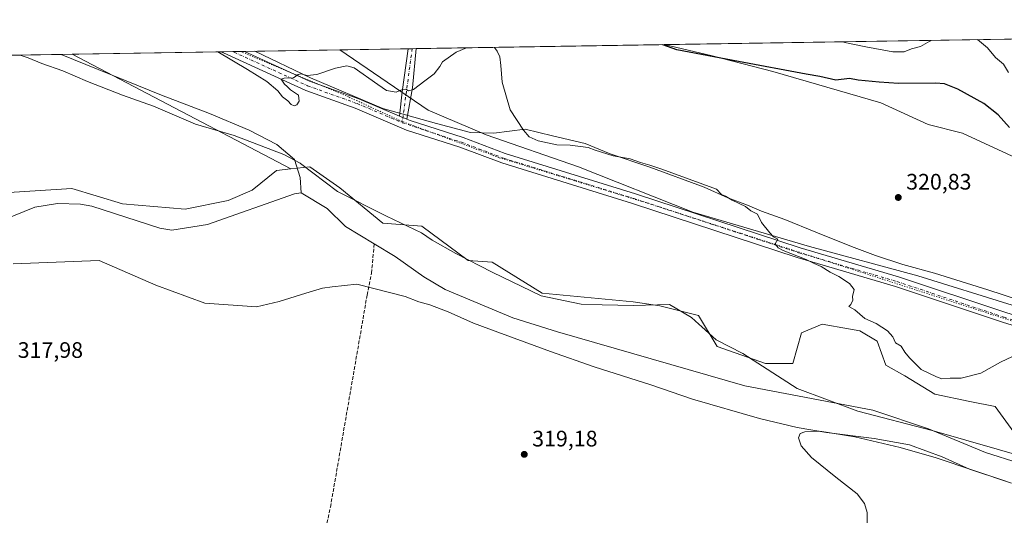
# Model space of a CAD drawing. Units: metres. Extents: x 611709 to 615203, y 4676117 to 4678485.
# Drawn here: x 614167 to 614606, y 4678264 to 4678485 of the extents above; entities that cross this region are included whole.
import ezdxf

# ---------------------------------------------------------------- set-up
doc = ezdxf.new("R2010")
doc.units = ezdxf.units.M
doc.header["$MEASUREMENT"] = 0
for name, pattern in [('DGN Style 3', [2.307223458686699, 1.648016756204785, -0.6592067024819142]), ('DGN Style 4', [2.6384748266838614, 1.318413404963828, -0.6592067024819142, 0.001648016756204785, -0.6592067024819142]), ('DGN Style 5', [1.1536117293433497, 0.4944050268614355, -0.6592067024819142])]:
    doc.linetypes.add(name, pattern=pattern)
for name, color, linetype, lineweight in [('Camino Cxs', 7, 'Continuous', 0), ('Camino eje', 30, 'DGN Style 4', 13), ('Comarca CxS', 21, 'Continuous', 0), ('Comunidad Autónoma CxS', 142, 'Continuous', 0), ('Corriente artificial lineal', 4, 'DGN Style 3', 13), ('Corriente natural lineal', 142, 'Continuous', 13), ('Cultivos herbáceos CxS', 92, 'Continuous', 0), ('Curva de nivel maestra', 30, 'Continuous', 30), ('Curva de nivel normal', 30, 'Continuous', 0), ('Espacio natural protegido CxS', 121, 'Continuous', 0), ('Municipio CxS', 4, 'Continuous', 0), ('Pastizal CxS', 92, 'Continuous', 0), ('Pista no pavimentada Cxs', 111, 'Continuous', 0), ('Pista no pavimentada eje', 91, 'DGN Style 4', 0), ('Provincia CxS', 1, 'Continuous', 0), ('Punto de cota en terreno', 7, 'Continuous', 0), ('Rótulo de punto de cota en terreno', 7, 'Continuous', 0), ('Suelo desnudo CxS', 253, 'Continuous', 0), ('Vía pecuaria CxS', 92, 'Continuous', 13), ('Vía pecuaria eje', 92, 'DGN Style 5', 0)]:
    doc.layers.add(name, color=color, linetype=linetype, lineweight=lineweight)
doc.styles.add('Style-Arial', font='txt')

# ---------------------------------------------------------------- blocks, each defined once
blk = doc.blocks.new('*U4')
at = {"layer": 'Cultivos herbáceos CxS', "color": 92, "linetype": 'Continuous', "lineweight": 0}
blk.add_polyline3d([(614609.8278000001, 4678357.854800001, 320.8310000000056), (614567.6556000002, 4678370.895500001, 320.6475000000065), (614519.3472999996, 4678383.9365, 320.2127999999939), (614467.3496000003, 4678399.381300001, 319.5418000000063), (614416.2958000004, 4678419.556600001, 319.7128999999986), (614375.0236000001, 4678433.7731, 319.4643000000069), (614349.1419000002, 4678444.801200001, 319.6790000000037), (614309.8601000002, 4678471.781099999, 320.6670000000013), (614454.4812000003, 4678474.1141, 325.7544999999955), (614475.9984999998, 4678469.187700001, 325.5283999999957), (614503.0586999999, 4678462.169500001, 325.0659000000014), (614551.1662999997, 4678448.131899999, 323.8344999999972), (614572.2569000004, 4678438.397700001, 322.8623999999982), (614587.5931000002, 4678434.561699999, 323.4936000000016), (614627.4654999999, 4678416.1523, 323.4076999999961)], dxfattribs=at)
blk = doc.blocks.new('5PATER')
at = {"layer": 'Punto de cota en terreno', "linetype": 'Continuous', "lineweight": 0}
h = blk.add_hatch(color=51, dxfattribs=at)
edge = h.paths.add_edge_path()
edge.add_ellipse((0, 0), major_axis=(-0.1095731443231308, -0.1110710700762829), ratio=0.9994222409660322, start_angle=0, end_angle=360)

msp = doc.modelspace()

# ---------------------------------------------------------------- linework, layer by layer
at = {"layer": 'Camino Cxs', "color": 7, "linetype": 'Continuous', "lineweight": 0, "extrusion": (0.9679165654198414, -0.1384527036374433, 0.2096863639852158), "elevation": -53049.54177563358, "flags": 128}
msp.add_lwpolyline([(4718292.046594607, 11703.89238030576), (4718302.890739451, 11705.07527765269), (4718322.336938792, 11705.47752002392)], dxfattribs=at)
at = {"layer": 'Camino Cxs', "color": 7, "linetype": 'Continuous', "lineweight": 0, "extrusion": (-0.1244152039293957, -0.03240755968709491, 0.9917008657384212), "elevation": -227732.8536917247, "flags": 128}
msp.add_lwpolyline([(-4372545.645604785, 1759120.25276611), (-4372529.134584496, 1759114.248878006), (-4372516.234828382, 1759108.182765385)], dxfattribs=at)
at = {"layer": 'Camino Cxs', "color": 7, "linetype": 'Continuous', "lineweight": 0, "extrusion": (0.02592250245229618, 0.0004221054263334426, 0.9996638663538958), "elevation": 18221.42318765324, "flags": 128}
msp.add_lwpolyline([(4667849.953804496, -690189.6375971735), (4667849.953804496, -690193.1090240114)], dxfattribs=at)
at = {"layer": 'Camino Cxs', "color": 7, "linetype": 'Continuous', "lineweight": 0, "extrusion": (0.02384718350291281, -0.01016473303927217, 0.9996639385519609), "elevation": -32585.09767749986, "flags": 128}
msp.add_lwpolyline([(4544671.987820907, 1268903.782674556), (4544671.987820907, 1268907.327767753)], dxfattribs=at)
at = {"layer": 'Camino Cxs', "color": 7, "linetype": 'Continuous', "lineweight": 0}
msp.add_polyline3d([(614339.6301999995, 4678440.850400001, 319.8421999999992), (614336.3701, 4678442.2401, 319.9340999999986), (614337.6601, 4678453.0101, 321.0907000000007), (614340.3300999999, 4678472.270099999, 321.4839000000065), (614340.3302999996, 4678472.272600001, 321.4839999999967), (614343.7999999998, 4678472.329100001, 321.3940000000002), (614342.2001, 4678454.850099999, 320.6220999999932)], close=True, dxfattribs=at)
at = {"layer": 'Camino eje', "color": 30, "linetype": 'DGN Style 4', "lineweight": 13, "extrusion": (-0.9139720547527802, 0.1043691817683203, 0.3921251803034236), "elevation": -73077.09891696332, "flags": 128}
msp.add_lwpolyline([(-4717964.270535421, 31499.57874188031), (-4717964.270027304, 31499.57863317425), (-4717930.933471237, 31497.9354322826)], dxfattribs=at)
at = {"layer": 'Comarca CxS', "color": 21, "linetype": 'Continuous', "lineweight": 0, "flags": 128}
msp.add_lwpolyline([(611852.3995403012, 4678432.137943451), (615146.030000855, 4678485.269983212), (615183.8906338034, 4676173.321800143), (615183.9100008548, 4676172.139983238), (611745.4800008298, 4676116.649983237)], dxfattribs=at)
at = {"layer": 'Comunidad Autónoma CxS', "color": 142, "linetype": 'Continuous', "lineweight": 0, "flags": 128}
msp.add_lwpolyline([(615183.9100008548, 4676172.139983238), (611745.4800008298, 4676116.649983237), (611721.680147611, 4677613.878878159), (611708.7100008288, 4678429.819983213), (611770.8125946163, 4678430.821806967), (611852.3995403012, 4678432.137943451), (615146.030000855, 4678485.269983212), (615183.8906338034, 4676173.321800143)], close=True, dxfattribs=at)
at = {"layer": 'Corriente artificial lineal', "color": 4, "linetype": 'DGN Style 3', "lineweight": 13}
msp.add_polyline3d([(614298.9981000006, 4678237.9605, 320.3831999999966), (614305.6101000002, 4678267.590100001, 319.889599999995), (614321.9600999998, 4678362.2401, 318.8027000000002), (614323.9301000005, 4678372.040100001, 317.8099999999977), (614325.1596999997, 4678385.1961, 318.4116999999969)], dxfattribs=at)
at = {"layer": 'Corriente natural lineal', "color": 142, "linetype": 'Continuous', "lineweight": 13}
for points in [[(614185.4899000004, 4678469.774800001, 319.7418000000035), (614185.5000999998, 4678469.770099999, 319.7421000000031), (614230.2701000003, 4678451.5601, 319.5314000000071), (614251.6700999998, 4678443.300100001, 319.2703000000038), (614269.4101, 4678435.950099999, 319.2666000000027), (614281.6401000004, 4678429.530099999, 318.8438000000024), (614289.5900999998, 4678422.800100001, 318.6153000000049), (614292.0401, 4678414.840100001, 318.8159000000014), (614292.6001000004, 4678407.950099999, 317.9223999999958)], [(614292.6001000004, 4678407.950099999, 317.9223999999958), (614289.6001000004, 4678407.5001, 318.0023999999976), (614250.7301000003, 4678393.860099999, 317.818299999999), (614234.8601000002, 4678391.340100001, 317.4710000000051), (614229.5000999998, 4678392.120100001, 317.0907000000007), (614199.1901000004, 4678401.920100001, 317.2121000000043), (614194.0401, 4678402.9101, 316.8981000000058), (614183.7500999998, 4678403.190099999, 316.2397999999957), (614173.7600999996, 4678401.5101, 316.8861999999936), (614149.0900999998, 4678391.640100001, 316.4706000000006), (614137.2199999997, 4678388.7907, 316.3806000000041)], [(614325.1596999997, 4678385.1961, 318.4116999999969), (614312.2600999996, 4678392.9301, 318.5622000000003), (614304.0900999998, 4678400.920100001, 318.3886999999959), (614292.6001000004, 4678407.950099999, 317.9223999999958)], [(614612.9501, 4678287.270099999, 319.4192999999942), (614597.8201000001, 4678291.970100001, 319.2476000000024), (614572.5000999998, 4678302.550100001, 319.360400000005), (614547.6001000004, 4678310.850099999, 319.0296999999992), (614490.4801000003, 4678321.7501, 319.3935000000056), (614406.9700999996, 4678345.8101, 318.6153999999952), (614387.0201000003, 4678352.1601, 318.5280999999959), (614356.8400999998, 4678364.780099999, 317.9752000000008), (614347.3400999998, 4678370.420100001, 317.9584999999934), (614334.5601000005, 4678379.5601, 318.1092000000062), (614325.1596999997, 4678385.1961, 318.4116999999969)]]:
    msp.add_polyline3d(points, dxfattribs=at)
at = {"layer": 'Cultivos herbáceos CxS', "color": 92, "linetype": 'Continuous', "lineweight": 0, "extrusion": (-0.01369050365877033, -0.0002207899363626489, 0.9999062562867448), "elevation": -9122.533933287508, "flags": 128}
msp.add_lwpolyline([(614256.6773773242, 4678469.880969798), (614287.1504347237, 4678470.372369812)], dxfattribs=at)
at = {"layer": 'Cultivos herbáceos CxS', "color": 92, "linetype": 'Continuous', "lineweight": 0, "extrusion": (-0.02315911558113902, -0.0003737709484056811, 0.9997317218438043), "elevation": -15655.2575715429, "flags": 128}
msp.add_lwpolyline([(-4667949.371215917, 689579.9660894908), (-4667949.371215917, 689581.7016810476)], dxfattribs=at)
at = {"layer": 'Cultivos herbáceos CxS', "color": 92, "linetype": 'Continuous', "lineweight": 0, "extrusion": (-0.004437080126510889, -7.212269467244298e-05, 0.9999901535106572), "elevation": -2742.187659146275, "flags": 128}
msp.add_lwpolyline([(614337.442440335, 4678472.114894003), (614339.177357422, 4678472.143094003)], dxfattribs=at)
at = {"layer": 'Cultivos herbáceos CxS', "color": 92, "linetype": 'Continuous', "lineweight": 0, "extrusion": (-0.04171507043116229, -0.000672906389844438, 0.9991293210070026), "elevation": -28454.71621370102, "flags": 128}
msp.add_lwpolyline([(-4667955.05629768, 689135.4436147243), (-4667955.056297681, 689246.2356782667)], dxfattribs=at)
at = {"layer": 'Cultivos herbáceos CxS', "color": 92, "linetype": 'Continuous', "lineweight": 0, "extrusion": (-0.004466398047658931, -7.205075948588296e-05, 0.9999900229988138), "elevation": -2760.545563560207, "flags": 128}
msp.add_lwpolyline([(613755.638116129, 4678462.729644277), (614180.7918589923, 4678469.588044294)], dxfattribs=at)
at = {"layer": 'Cultivos herbáceos CxS', "color": 92, "linetype": 'Continuous', "lineweight": 0, "extrusion": (0.01249094890922163, 0.0002015037554518467, 0.9999219647510419), "elevation": 8934.20565338536, "flags": 128}
msp.add_lwpolyline([(614133.5803719691, 4678468.069505717), (614138.5026561803, 4678468.148905718)], dxfattribs=at)
at = {"layer": 'Cultivos herbáceos CxS', "color": 92, "linetype": 'Continuous', "lineweight": 0, "extrusion": (0.007281594815956754, -0.0038291035691089, 0.9999661575987427), "elevation": -13122.3904187006, "flags": 128}
msp.add_lwpolyline([(614171.8006596868, 4678453.90525918), (614269.2928737524, 4678402.639683349)], dxfattribs=at)
at = {"layer": 'Cultivos herbáceos CxS', "color": 92, "linetype": 'Continuous', "lineweight": 0}
for points in [[(614454.4807000002, 4678474.114200001, 325.7544999999955), (614475.9984999998, 4678469.187700001, 325.5283999999957), (614503.0586999999, 4678462.169500001, 325.0659000000014), (614551.1662999997, 4678448.131899999, 323.8344999999972), (614572.2569000004, 4678438.397700001, 322.8623999999982), (614587.5931000002, 4678434.561699999, 323.4936000000016), (614627.4654999999, 4678416.1523, 323.4076999999961), (614661.9698999999, 4678403.1107, 323.3237999999984), (614690.3419000005, 4678393.138900001, 323.3362999999954), (614724.9035, 4678383.168500001, 324.5644999999931), (614751.6171000004, 4678374.938899999, 325.1750999999931), (614792.1529000001, 4678371.283100001, 326.1916000000056), (614848.2594999997, 4678370.948899999, 324.3135000000038), (614854.8481000002, 4678424.710700001, 328.8080000000046), (614854.0818999996, 4678448.308499999, 328.2330999999977), (614846.1971000005, 4678461.824899999, 329.0791000000027), (614841.1284999996, 4678478.1579, 329.1701999999932), (614840.9232000001, 4678480.348200001, 328.9820999999938)], [(614309.8598999997, 4678471.781199999, 320.6670000000013), (614349.1419000002, 4678444.801200001, 319.6790000000037), (614375.0236000001, 4678433.7731, 319.4643000000069), (614416.2958000004, 4678419.556600001, 319.7128999999986), (614467.3496000003, 4678399.381300001, 319.5418000000063), (614519.3472999996, 4678383.9365, 320.2127999999939), (614567.6556000002, 4678370.895500001, 320.6475000000065), (614609.8278000001, 4678357.854800001, 320.8310000000056), (614677.3051000005, 4678336.376599999, 321.1772000000055), (614736.3476, 4678317.198799999, 321.5264000000025), (614776.2204, 4678306.4597, 321.6229000000022), (614814.5597999999, 4678288.0494, 322.053700000004), (614856.2222999996, 4678276.365, 322.3840999999957), (614873.3994000005, 4678275.410700001, 322.3889000000054), (614888.3190000001, 4678271.897500001, 322.3031999999948)], [(613166.2374999998, 4678453.3325, 311.9897000000055), (614190.4117999999, 4678469.8542, 319.6803000000073), (614287.8997999998, 4678418.5891, 318.7740999999951), (614281.5565, 4678417.881899999, 318.2792999999947), (614270.6681000004, 4678409.147299999, 318.1524999999965), (614259.9336999999, 4678404.5463, 318.0258000000031), (614240.7637, 4678400.709899999, 317.801999999996), (614212.8481000002, 4678403.0001, 317.304099999994), (614201.0258999999, 4678406.6393, 317.5528999999952), (614190.2790999999, 4678409.947899999, 317.335699999996), (614112.9086999996, 4678404.9713, 316.9579999999987)], [(614287.8997999998, 4678418.5891, 318.7740999999951), (614281.5565, 4678417.881899999, 318.2792999999947), (614270.6681000004, 4678409.147299999, 318.1524999999965), (614259.9336999999, 4678404.5463, 318.0258000000031), (614240.7637, 4678400.709899999, 317.801999999996), (614212.8481000002, 4678403.0001, 317.304099999994), (614201.0258999999, 4678406.6393, 317.5528999999952), (614190.2790999999, 4678409.947899999, 317.335699999996), (614112.9086999996, 4678404.9713, 316.9579999999987)], [(614164.0850999998, 4678376.1645, 317.6475000000065), (614202.4249, 4678377.698899999, 317.5804999999964), (614227.6712999997, 4678366.719900001, 318.0267000000022), (614249.6158999996, 4678358.7127, 318.1579999999958), (614272.5729, 4678357.103499999, 318.0250999999989), (614282.6529000001, 4678359.422499999, 318.1735000000044), (614294.5871000001, 4678363.088300001, 318.2023999999947), (614302.1070999998, 4678365.4243, 318.2228999999934), (614306.3416999998, 4678365.9169, 318.239499999996), (614317.3120999997, 4678367.1941, 318.5529999999999), (614338.9128999999, 4678361.589299999, 318.7425999999978), (614345.0208999999, 4678359.270099999, 318.4992000000057), (614349.9978999998, 4678357.912500001, 318.1733999999997), (614358.1416999997, 4678354.7457, 318.1622999999963), (614369.4539000001, 4678349.768100001, 318.2669000000024), (614380.3125, 4678345.695900001, 318.5203000000038), (614403.8404999999, 4678337.098900001, 318.9453999999969), (614423.2965000002, 4678330.311899999, 318.9324000000051), (614448.6341000004, 4678322.1669, 319.334600000002), (614467.1851000005, 4678315.8323, 319.8053999999975), (614497.0475000005, 4678307.235099999, 319.6999000000069), (614513.7887000004, 4678303.163100001, 319.5204999999987), (614526.9102999996, 4678300.9005, 319.8456000000006), (614548.1759000003, 4678298.185500001, 319.6349999999948), (614564.0115, 4678295.4705, 319.4904999999999), (614578.4902999997, 4678290.040899999, 319.8583999999973), (614590.7072999999, 4678284.611099999, 319.8041999999987), (614606.9955000002, 4678279.181500001, 319.8105999999971)], [(614164.0850999998, 4678376.1645, 317.6475000000065), (614202.4249, 4678377.698899999, 317.5804999999964), (614227.6712999997, 4678366.719900001, 318.0267000000022), (614249.6158999996, 4678358.7127, 318.1579999999958), (614272.5729, 4678357.103499999, 318.0250999999989), (614282.6529000001, 4678359.422499999, 318.1735000000044), (614294.5871000001, 4678363.088300001, 318.2023999999947), (614302.1070999998, 4678365.4243, 318.2228999999934), (614306.3416999998, 4678365.9169, 318.239499999996), (614317.3120999997, 4678367.1941, 318.5529999999999), (614338.9128999999, 4678361.589299999, 318.7425999999978), (614345.0208999999, 4678359.270099999, 318.4992000000057), (614349.9978999998, 4678357.912500001, 318.1733999999997), (614358.1416999997, 4678354.7457, 318.1622999999963), (614369.4539000001, 4678349.768100001, 318.2669000000024), (614380.3125, 4678345.695900001, 318.5203000000038), (614403.8404999999, 4678337.098900001, 318.9453999999969), (614423.2965000002, 4678330.311899999, 318.9324000000051), (614448.6341000004, 4678322.1669, 319.334600000002), (614467.1851000005, 4678315.8323, 319.8053999999975), (614497.0475000005, 4678307.235099999, 319.6999000000069), (614513.7887000004, 4678303.163100001, 319.5204999999987), (614526.9102999996, 4678300.9005, 319.8456000000006), (614548.1759000003, 4678298.185500001, 319.6349999999948), (614564.0115, 4678295.4705, 319.4904999999999), (614578.4902999997, 4678290.040899999, 319.8583999999973), (614590.7072999999, 4678284.611099999, 319.8041999999987), (614606.9955000002, 4678279.181500001, 319.8105999999971)]]:
    msp.add_polyline3d(points, dxfattribs=at)
at = {"layer": 'Curva de nivel maestra', "color": 30, "linetype": 'Continuous', "lineweight": 30, "elevation": 325, "flags": 128}
msp.add_lwpolyline([(614608.5300000003, 4678437.0601), (614603.5599999996, 4678442.780099999), (614597.0800000001, 4678447.790100001), (614585.5899999999, 4678454.290100001), (614579.5300000003, 4678456.5801), (614575.6100000005, 4678456.970100001), (614559.0199999996, 4678456.720100001), (614550.4699999997, 4678457.3301), (614541.0700000003, 4678458.270099999), (614537.1399999997, 4678459.040100001), (614531.0499999998, 4678458.200099999), (614523.9400000004, 4678459.920100001), (614517.9400000004, 4678460.880100001), (614487.6200000001, 4678466.5601), (614460.2199999997, 4678471.7301), (614453.9132000003, 4678474.104900001)], dxfattribs=at)
at = {"layer": 'Curva de nivel normal', "color": 30, "linetype": 'Continuous', "lineweight": 0, "flags": 128}
for points, elevation in [([(614608.2199999997, 4678461.710100001), (614605.9199999999, 4678465.4101), (614602.4000000004, 4678468.4101), (614598.7699999996, 4678472.7401), (614594.3691999996, 4678476.3707)], 330), ([(614255.3891000003, 4678470.9024), (614268.6600000003, 4678463.030099999), (614277.2300000006, 4678457.600099999), (614282.0999999996, 4678453.540100001), (614284.2800000003, 4678450.880100001), (614286.5999999996, 4678449.0601), (614288.1399999997, 4678447.440099999), (614289.4000000004, 4678446.7601), (614290.5599999996, 4678447.280099999), (614291.5999999996, 4678448.950099999), (614291.3700000001, 4678451.4901), (614287.75, 4678453.870100001), (614286.3700000001, 4678455.4901), (614285.1699999999, 4678456.4101), (614283.6799999997, 4678458.6601), (614284.9000000004, 4678459.220100001), (614289.1900000004, 4678459.280099999), (614291.1799999997, 4678460.7301), (614292.3600000005, 4678461.040100001), (614295.1799999997, 4678460.3301), (614299.5300000003, 4678460.8201), (614307.8499999996, 4678463.6601), (614312.8600000005, 4678464.690099999), (614316.1900000004, 4678463.800100001), (614326.7100000001, 4678456.3301), (614330.5899999999, 4678453.710100001), (614334.9199999999, 4678452.940099999), (614337.7400000002, 4678454.100099999), (614339.2300000006, 4678454.2501), (614340.3899999997, 4678453.520099999), (614342.6799999997, 4678454.040100001), (614347.6699999999, 4678458.020099999), (614351.9500000002, 4678461.0601), (614354.4299999997, 4678464.4101), (614355.6500000004, 4678466.4001), (614361.7599999999, 4678470.8201), (614366.2635000005, 4678472.691000001)], 320), ([(614378.8777999999, 4678472.894500001), (614380.0199999996, 4678471.280099999), (614381.1900000004, 4678468.670100001), (614381.5800000001, 4678464.850099999), (614382.2800000003, 4678457.340100001), (614385.7800000003, 4678445.0001), (614391.7000000002, 4678435.9901), (614394.3200000003, 4678432.9901), (614398.2699999996, 4678431.2401), (614406.6299999999, 4678429.360099999), (614412.6299999999, 4678429.300100001), (614420.5800000001, 4678428.140100001), (614423.75, 4678426.960100001), (614431.7800000003, 4678424.4901), (614439.3200000003, 4678423.140100001), (614443.9400000004, 4678421.420100001), (614448.0499999998, 4678420.360099999), (614453.4000000004, 4678418.540100001), (614477.8300000001, 4678409.6501), (614480.1699999999, 4678407.2601), (614481.9199999999, 4678406.4901), (614484.8200000003, 4678404.630100001), (614490.7400000002, 4678401.770099999), (614493.25, 4678399.9801), (614496.1600000003, 4678398.440099999), (614497.9000000004, 4678394.640100001), (614501.6799999997, 4678390.030099999), (614503.3600000005, 4678388.370100001), (614505.29, 4678387.2501), (614504.04, 4678385.120100001), (614505.3700000001, 4678383.370100001), (614507.5999999996, 4678382.2401), (614517.9400000004, 4678378.100099999), (614521.5, 4678376.3301), (614524.5099999999, 4678375.0001), (614528.6500000004, 4678372.4801), (614532.4400000004, 4678370.600099999), (614537.2699999996, 4678367.4301), (614539.2699999996, 4678364.770099999), (614538.4800000006, 4678361.640100001), (614538.7699999996, 4678360.0601), (614537.8200000003, 4678358.140100001), (614536.8399999999, 4678357.130100001), (614539.5499999998, 4678355.710100001), (614544.0099999999, 4678351.840100001), (614549.1100000005, 4678349.600099999), (614554.2100000001, 4678346.370100001), (614556.5499999998, 4678343.710100001), (614557.7999999998, 4678340.960100001), (614560.2599999999, 4678339.420100001), (614561.8399999999, 4678336.8201), (614564.0499999998, 4678334.190099999), (614569.2300000006, 4678329.110099999), (614576.0099999999, 4678325.780099999), (614578.3600000005, 4678324.950099999), (614582.1699999999, 4678325.220100001), (614587, 4678325.200099999), (614595.8600000005, 4678327.360099999), (614604.6299999999, 4678332.370100001), (614609.8899999997, 4678334.800100001)], 320), ([(614573.5318999998, 4678476.034800001), (614573.1200000001, 4678475.7401), (614568.8300000001, 4678473.3201), (614564.9299999997, 4678472.190099999), (614561.5499999998, 4678470.880100001), (614556.5999999996, 4678470.960100001), (614544.5, 4678473.0801), (614535.1399999997, 4678475.020099999), (614534.1042, 4678475.398800001)], 330), ([(614609.4800000006, 4678278.2601), (614575.8899999997, 4678289.550100001), (614559.8799999999, 4678294.210100001), (614539.6399999997, 4678299.030099999), (614524.0300000003, 4678301.4801), (614517.2300000006, 4678301.280099999), (614515.2699999996, 4678300.4001), (614514.4000000004, 4678298.600099999), (614515.7000000002, 4678295.0101), (614520.2199999997, 4678289.7601), (614531.1100000005, 4678280.9301), (614540.5899999999, 4678273.550100001), (614543.8799999999, 4678269.1801), (614545.1399999997, 4678265.130100001), (614545.1200000001, 4678260.540100001)], 320)]:
    msp.add_lwpolyline(points, dxfattribs=dict(at, elevation=elevation))
at = {"layer": 'Espacio natural protegido CxS', "color": 121, "linetype": 'Continuous', "lineweight": 0, "flags": 128}
msp.add_lwpolyline([(611852.3995403012, 4678432.137943451), (615146.030000855, 4678485.269983212), (615183.8906338034, 4676173.321800143)], dxfattribs=at)
msp.add_lwpolyline([(611852.3995403012, 4678432.137943451), (615146.030000855, 4678485.269983212), (615183.8906338034, 4676173.321800143)], dxfattribs=at)
at = {"layer": 'Municipio CxS', "color": 4, "linetype": 'Continuous', "lineweight": 0, "flags": 128}
msp.add_lwpolyline([(611852.3995403012, 4678432.137943451), (615146.030000855, 4678485.269983212), (615183.8906338034, 4676173.321800143)], dxfattribs=at)
at = {"layer": 'Pastizal CxS', "color": 92, "linetype": 'Continuous', "lineweight": 0, "extrusion": (-0.003696513135213045, -5.962972299512705e-05, 0.9999931660941175), "elevation": -2229.115634336497, "flags": 128}
msp.add_lwpolyline([(614264.2787151657, 4678470.969796081), (614306.8483061586, 4678471.656496081)], dxfattribs=at)
at = {"layer": 'Pastizal CxS', "color": 92, "linetype": 'Continuous', "lineweight": 0, "extrusion": (0.007281594815956754, -0.0038291035691089, 0.9999661575987427), "elevation": -13122.3904187006, "flags": 128}
msp.add_lwpolyline([(614171.8006596868, 4678453.90525918), (614269.2928737524, 4678402.639683349)], dxfattribs=at)
at = {"layer": 'Pastizal CxS', "color": 92, "linetype": 'Continuous', "lineweight": 0, "extrusion": (-0.006724044266300752, -0.0001084763907648235, 0.9999773874751255), "elevation": -4317.673969745063, "flags": 128}
msp.add_lwpolyline([(614178.676562083, 4678469.413360383), (614244.9289606072, 4678470.48216039)], dxfattribs=at)
at = {"layer": 'Pastizal CxS', "color": 92, "linetype": 'Continuous', "lineweight": 0, "extrusion": (-0.03637171641166163, -0.0005862993135462109, 0.9993381582319293), "elevation": -24764.63940299057, "flags": 128}
msp.add_lwpolyline([(-4667962.89143906, 689137.6381330155), (-4667962.89143906, 689142.9712549925)], dxfattribs=at)
at = {"layer": 'Pastizal CxS', "color": 92, "linetype": 'Continuous', "lineweight": 0, "extrusion": (-0.03576631015418461, -0.0005770828099975389, 0.9993600142257971), "elevation": -24349.63520397997, "flags": 128}
msp.add_lwpolyline([(-4667952.43531228, 689228.5796269594), (-4667952.43531228, 689233.8828106395)], dxfattribs=at)
at = {"layer": 'Pastizal CxS', "color": 92, "linetype": 'Continuous', "lineweight": 0}
for points in [[(614610.5943, 4678301.092599999, 319.6054000000004), (614602.1601999998, 4678312.598099999, 319.3905999999988), (614590.9592000004, 4678314.7544, 319.3340000000026), (614575.3223000001, 4678317.967700001, 319.3181999999942), (614561.8778999997, 4678326.287900001, 319.3824000000022), (614553.4187000003, 4678331.029800001, 319.2651999999944), (614549.5286999998, 4678341.663000001, 319.3962999999931), (614541.8609999996, 4678346.2643, 319.582899999994), (614536.7633999997, 4678347.192100001, 319.4940999999963), (614524.9916000003, 4678349.334000001, 319.7231000000029), (614515.7903000005, 4678345.498000001, 319.8362999999954), (614511.9563999996, 4678331.691299999, 319.1119999999937), (614499.6869999999, 4678331.691500001, 319.1514000000025), (614478.2176000001, 4678339.362299999, 319.4918000000035), (614469.7829999998, 4678353.169399999, 319.6502999999939), (614452.5151000004, 4678357.441600001, 319.3205000000016), (614440.6449999996, 4678359.307, 319.4545999999973), (614400.0051999995, 4678363.143200001, 318.8956999999937), (614377.7686999999, 4678376.949999999, 318.6676000000007), (614367.0338000003, 4678377.716600001, 318.7238999999972), (614346.3313999996, 4678393.058800001, 318.7158000000054), (614328.9289999995, 4678394.375700001, 318.6242999999959), (614309.8497000001, 4678410.131899999, 319.0356999999931), (614296.4066000005, 4678419.536, 318.5288), (614287.8997999998, 4678418.5891, 318.7740999999951), (614190.4117999999, 4678469.8542, 319.6803000000073), (614309.8601000002, 4678471.781099999, 320.6670000000013), (614349.1419000002, 4678444.801200001, 319.6790000000037), (614375.0236000001, 4678433.7731, 319.4643000000069), (614416.2958000004, 4678419.556600001, 319.7128999999986), (614467.3496000003, 4678399.381300001, 319.5418000000063), (614519.3472999996, 4678383.9365, 320.2127999999939), (614567.6556000002, 4678370.895500001, 320.6475000000065), (614609.8278000001, 4678357.854800001, 320.8310000000056)], [(614309.8598999997, 4678471.781199999, 320.6670000000013), (614349.1419000002, 4678444.801200001, 319.6790000000037), (614375.0236000001, 4678433.7731, 319.4643000000069), (614416.2958000004, 4678419.556600001, 319.7128999999986), (614467.3496000003, 4678399.381300001, 319.5418000000063), (614519.3472999996, 4678383.9365, 320.2127999999939), (614567.6556000002, 4678370.895500001, 320.6475000000065), (614609.8278000001, 4678357.854800001, 320.8310000000056), (614677.3051000005, 4678336.376599999, 321.1772000000055), (614736.3476, 4678317.198799999, 321.5264000000025), (614776.2204, 4678306.4597, 321.6229000000022), (614814.5597999999, 4678288.0494, 322.053700000004), (614856.2222999996, 4678276.365, 322.3840999999957), (614873.3994000005, 4678275.410700001, 322.3889000000054), (614888.3190000001, 4678271.897500001, 322.3031999999948)], [(614112.9086999996, 4678404.9713, 316.9579999999987), (614190.2790999999, 4678409.947899999, 317.335699999996), (614201.0258999999, 4678406.6393, 317.5528999999952), (614212.8481000002, 4678403.0001, 317.304099999994), (614240.7637, 4678400.709899999, 317.801999999996), (614259.9336999999, 4678404.5463, 318.0258000000031), (614270.6681000004, 4678409.147299999, 318.1524999999965), (614281.5565, 4678417.881899999, 318.2792999999947), (614287.8997999998, 4678418.5891, 318.7740999999951), (614296.4066000005, 4678419.536, 318.5288), (614309.8497000001, 4678410.131899999, 319.0356999999931), (614328.9289999995, 4678394.375700001, 318.6242999999959), (614346.3313999996, 4678393.058800001, 318.7158000000054), (614367.0338000003, 4678377.716600001, 318.7238999999972), (614377.7686999999, 4678376.949999999, 318.6676000000007), (614400.0051999995, 4678363.143200001, 318.8956999999937), (614440.6449999996, 4678359.307, 319.4545999999973), (614452.5151000004, 4678357.441600001, 319.3205000000016), (614469.7829999998, 4678353.169399999, 319.6502999999939), (614478.2176000001, 4678339.362299999, 319.4918000000035), (614499.6869999999, 4678331.691500001, 319.1514000000025), (614511.9563999996, 4678331.691299999, 319.1119999999937), (614515.7903000005, 4678345.498000001, 319.8362999999954), (614524.9916000003, 4678349.334000001, 319.7231000000029), (614536.7633999997, 4678347.192100001, 319.4940999999963), (614541.8609999996, 4678346.2643, 319.582899999994), (614549.5286999998, 4678341.663000001, 319.3962999999931), (614553.4187000003, 4678331.029800001, 319.2651999999944), (614561.8778999997, 4678326.287900001, 319.3824000000022), (614575.3223000001, 4678317.967700001, 319.3181999999942), (614590.9592000004, 4678314.7544, 319.3340000000026), (614602.1601999998, 4678312.598099999, 319.3905999999988), (614610.5943, 4678301.092599999, 319.6054000000004)], [(614610.5943, 4678301.092599999, 319.6054000000004), (614602.1601999998, 4678312.598099999, 319.3905999999988), (614590.9592000004, 4678314.7544, 319.3340000000026), (614575.3223000001, 4678317.967700001, 319.3181999999942), (614561.8778999997, 4678326.287900001, 319.3824000000022), (614553.4187000003, 4678331.029800001, 319.2651999999944), (614549.5286999998, 4678341.663000001, 319.3962999999931), (614541.8609999996, 4678346.2643, 319.582899999994), (614536.7633999997, 4678347.192100001, 319.4940999999963), (614524.9916000003, 4678349.334000001, 319.7231000000029), (614515.7903000005, 4678345.498000001, 319.8362999999954), (614511.9563999996, 4678331.691299999, 319.1119999999937), (614499.6869999999, 4678331.691500001, 319.1514000000025), (614478.2176000001, 4678339.362299999, 319.4918000000035), (614469.7829999998, 4678353.169399999, 319.6502999999939), (614452.5151000004, 4678357.441600001, 319.3205000000016), (614440.6449999996, 4678359.307, 319.4545999999973), (614400.0051999995, 4678363.143200001, 318.8956999999937), (614377.7686999999, 4678376.949999999, 318.6676000000007), (614367.0338000003, 4678377.716600001, 318.7238999999972), (614346.3313999996, 4678393.058800001, 318.7158000000054), (614328.9289999995, 4678394.375700001, 318.6242999999959), (614309.8497000001, 4678410.131899999, 319.0356999999931), (614296.4066000005, 4678419.536, 318.5288), (614287.8997999998, 4678418.5891, 318.7740999999951)], [(614287.8997999998, 4678418.5891, 318.7740999999951), (614281.5565, 4678417.881899999, 318.2792999999947), (614270.6681000004, 4678409.147299999, 318.1524999999965), (614259.9336999999, 4678404.5463, 318.0258000000031), (614240.7637, 4678400.709899999, 317.801999999996), (614212.8481000002, 4678403.0001, 317.304099999994), (614201.0258999999, 4678406.6393, 317.5528999999952), (614190.2790999999, 4678409.947899999, 317.335699999996), (614112.9086999996, 4678404.9713, 316.9579999999987)], [(614606.9955000002, 4678279.181500001, 319.8105999999971), (614590.7072999999, 4678284.611099999, 319.8041999999987), (614578.4902999997, 4678290.040899999, 319.8583999999973), (614564.0115, 4678295.4705, 319.4904999999999), (614548.1759000003, 4678298.185500001, 319.6349999999948), (614526.9102999996, 4678300.9005, 319.8456000000006), (614513.7887000004, 4678303.163100001, 319.5204999999987), (614497.0475000005, 4678307.235099999, 319.6999000000069), (614467.1851000005, 4678315.8323, 319.8053999999975), (614448.6341000004, 4678322.1669, 319.334600000002), (614423.2965000002, 4678330.311899999, 318.9324000000051), (614403.8404999999, 4678337.098900001, 318.9453999999969), (614380.3125, 4678345.695900001, 318.5203000000038), (614369.4539000001, 4678349.768100001, 318.2669000000024), (614358.1416999997, 4678354.7457, 318.1622999999963), (614349.9978999998, 4678357.912500001, 318.1733999999997), (614345.0208999999, 4678359.270099999, 318.4992000000057), (614338.9128999999, 4678361.589299999, 318.7425999999978), (614317.3120999997, 4678367.1941, 318.5529999999999), (614306.3416999998, 4678365.9169, 318.239499999996), (614302.1070999998, 4678365.4243, 318.2228999999934), (614294.5871000001, 4678363.088300001, 318.2023999999947), (614282.6529000001, 4678359.422499999, 318.1735000000044), (614272.5729, 4678357.103499999, 318.0250999999989), (614249.6158999996, 4678358.7127, 318.1579999999958), (614227.6712999997, 4678366.719900001, 318.0267000000022), (614202.4249, 4678377.698899999, 317.5804999999964), (614164.0850999998, 4678376.1645, 317.6475000000065)], [(614164.0850999998, 4678376.1645, 317.6475000000065), (614202.4249, 4678377.698899999, 317.5804999999964), (614227.6712999997, 4678366.719900001, 318.0267000000022), (614249.6158999996, 4678358.7127, 318.1579999999958), (614272.5729, 4678357.103499999, 318.0250999999989), (614282.6529000001, 4678359.422499999, 318.1735000000044), (614294.5871000001, 4678363.088300001, 318.2023999999947), (614302.1070999998, 4678365.4243, 318.2228999999934), (614306.3416999998, 4678365.9169, 318.239499999996), (614317.3120999997, 4678367.1941, 318.5529999999999), (614338.9128999999, 4678361.589299999, 318.7425999999978), (614345.0208999999, 4678359.270099999, 318.4992000000057), (614349.9978999998, 4678357.912500001, 318.1733999999997), (614358.1416999997, 4678354.7457, 318.1622999999963), (614369.4539000001, 4678349.768100001, 318.2669000000024), (614380.3125, 4678345.695900001, 318.5203000000038), (614403.8404999999, 4678337.098900001, 318.9453999999969), (614423.2965000002, 4678330.311899999, 318.9324000000051), (614448.6341000004, 4678322.1669, 319.334600000002), (614467.1851000005, 4678315.8323, 319.8053999999975), (614497.0475000005, 4678307.235099999, 319.6999000000069), (614513.7887000004, 4678303.163100001, 319.5204999999987), (614526.9102999996, 4678300.9005, 319.8456000000006), (614548.1759000003, 4678298.185500001, 319.6349999999948), (614564.0115, 4678295.4705, 319.4904999999999), (614578.4902999997, 4678290.040899999, 319.8583999999973), (614590.7072999999, 4678284.611099999, 319.8041999999987), (614606.9955000002, 4678279.181500001, 319.8105999999971)]]:
    msp.add_polyline3d(points, dxfattribs=at)
at = {"layer": 'Pista no pavimentada Cxs', "color": 111, "linetype": 'Continuous', "lineweight": 0, "extrusion": (-0.03830400743327779, -0.0006177368126717936, 0.9992659412867937), "elevation": -26098.6834674854, "flags": 128}
msp.add_lwpolyline([(-4667957.678208501, 689123.7194233537), (-4667957.678208501, 689134.3566136876)], dxfattribs=at)
at = {"layer": 'Pista no pavimentada Cxs', "color": 111, "linetype": 'Continuous', "lineweight": 0, "extrusion": (0.02384718350291281, -0.01016473303927217, 0.9996639385519609), "elevation": -32585.09767749986, "flags": 128}
msp.add_lwpolyline([(4544671.987820907, 1268903.782674556), (4544671.987820907, 1268907.327767753)], dxfattribs=at)
at = {"layer": 'Pista no pavimentada Cxs', "color": 111, "linetype": 'Continuous', "lineweight": 0}
for points in [[(614831.2301000003, 4678280.030099999, 322.2330999999977), (614605.5301000001, 4678350.2301, 320.5348999999987), (614557.7200999996, 4678366.1801, 320.3724999999977), (614513.8300999999, 4678379.0601, 320.022299999997), (614440.3300999999, 4678403.2401, 319.0938000000024), (614382.1401000004, 4678421.290100001, 319.5795000000071), (614363.3201000001, 4678428.390100001, 319.7755000000034), (614339.5401, 4678436.0001, 319.9382000000041), (614316.6801000005, 4678445.7301, 319.4416000000056), (614294.5900999998, 4678453.6501, 319.8209999999963), (614257.8901000004, 4678470.460100001, 320.1154999999999), (614256.6700999998, 4678470.920100001, 320.1070999999938), (614256.6627000002, 4678470.922900001, 320.1070000000037), (614267.2907999996, 4678471.0944, 320.5145000000048), (614267.3000999996, 4678471.090100001, 320.514599999995), (614296.2901, 4678457.8201, 319.9725999999937), (614318.3201000001, 4678449.920100001, 319.7606999999989), (614336.3701, 4678442.2401, 319.9340999999986), (614339.6301999995, 4678440.850400001, 319.8421999999992), (614341.1101000002, 4678440.220100001, 319.7246000000014), (614364.8000999996, 4678432.640100001, 319.5053000000044), (614383.6001000004, 4678425.540100001, 319.6312000000034), (614441.7001, 4678407.530099999, 319.3512999999948), (614515.1700999998, 4678383.360099999, 320.1809000000067), (614559.0701000001, 4678370.4801, 320.7995999999985), (614606.9101, 4678354.5101, 320.6710000000021)], [(614887.5301000001, 4678258.0001, 321.5953000000009), (614875.1801000005, 4678265.300100001, 321.9600999999966), (614860.7500999998, 4678269.790100001, 322.1137000000017), (614831.2301000003, 4678280.030099999, 322.2330999999977), (614605.5301000001, 4678350.2301, 320.5348999999987), (614557.7200999996, 4678366.1801, 320.3724999999977), (614513.8300999999, 4678379.0601, 320.022299999997), (614440.3300999999, 4678403.2401, 319.0938000000024), (614382.1401000004, 4678421.290100001, 319.5795000000071), (614363.3201000001, 4678428.390100001, 319.7755000000034), (614339.5401, 4678436.0001, 319.9382000000041), (614316.6801000005, 4678445.7301, 319.4416000000056), (614294.5900999998, 4678453.6501, 319.8209999999963), (614257.8901000004, 4678470.460100001, 320.1154999999999), (614256.6700999998, 4678470.920100001, 320.1070999999938), (614256.6627000002, 4678470.923000001, 320.1070000000037)], [(614267.2906999999, 4678471.0944, 320.5145000000048), (614267.3000999996, 4678471.090100001, 320.514599999995), (614296.2901, 4678457.8201, 319.9725999999937), (614318.3201000001, 4678449.920100001, 319.7606999999989), (614336.3701, 4678442.2401, 319.9340999999986)], [(614339.6301999995, 4678440.850500001, 319.8421999999992), (614341.1101000002, 4678440.220100001, 319.7246000000014), (614364.8000999996, 4678432.640100001, 319.5053000000044), (614383.6001000004, 4678425.540100001, 319.6312000000034), (614441.7001, 4678407.530099999, 319.3512999999948), (614515.1700999998, 4678383.360099999, 320.1809000000067), (614559.0701000001, 4678370.4801, 320.7995999999985), (614606.9101, 4678354.5101, 320.6710000000021), (614832.6401000004, 4678284.300100001, 322.8222999999998), (614862.1601, 4678274.0701, 322.4398999999976), (614877.0201000003, 4678269.440099999, 322.1183000000019), (614888.6901000004, 4678265.520099999, 321.8503000000055)]]:
    msp.add_polyline3d(points, dxfattribs=at)
at = {"layer": 'Pista no pavimentada eje', "color": 91, "linetype": 'DGN Style 4', "lineweight": 0}
for points in [[(614261.9917000001, 4678471.0089, 320.2994000000036), (614262.5950999996, 4678470.7751, 320.3068999999959), (614295.4401000004, 4678455.735099999, 319.8534000000073), (614317.5000999998, 4678447.825099999, 319.4464000000008), (614337.6426999997, 4678439.251900001, 319.9539999999979)], [(614337.6426999997, 4678439.251900001, 319.9539999999979), (614364.0601000005, 4678430.515100001, 319.6190000000061), (614382.8701, 4678423.415100001, 319.6276999999973), (614441.0151000004, 4678405.3851, 319.2403999999952), (614514.5000999998, 4678381.210100001, 320.0918999999994), (614558.3951000003, 4678368.3301, 320.5418000000063), (614606.2200999996, 4678352.370100001, 320.584600000002), (614831.9351000005, 4678282.165100001, 322.561600000001), (614881.9351000005, 4678265.4101, 322.0672999999952), (614890.0334999999, 4678260.861500001, 321.6036000000022)]]:
    msp.add_polyline3d(points, dxfattribs=at)
at = {"layer": 'Provincia CxS', "color": 1, "linetype": 'Continuous', "lineweight": 0, "flags": 128}
msp.add_lwpolyline([(615183.9100008548, 4676172.139983238), (611745.4800008298, 4676116.649983237), (611721.680147611, 4677613.878878159), (611708.7100008288, 4678429.819983213), (611770.8125946163, 4678430.821806967), (611852.3995403012, 4678432.137943451), (615146.030000855, 4678485.269983212), (615183.8906338034, 4676173.321800143)], close=True, dxfattribs=at)
at = {"layer": 'Suelo desnudo CxS', "color": 253, "linetype": 'Continuous', "lineweight": 0, "extrusion": (-0.0715405686987728, -0.001154074501521917, 0.9974370231459735), "elevation": -49032.81110691417, "flags": 128}
msp.add_lwpolyline([(-4667954.549440576, 688091.9703633442), (-4667954.549440576, 688263.4116091363)], dxfattribs=at)
at = {"layer": 'Suelo desnudo CxS', "color": 253, "linetype": 'Continuous', "lineweight": 0}
for points in [[(614454.4807000002, 4678474.114200001, 325.7544999999955), (614475.9984999998, 4678469.187700001, 325.5283999999957), (614503.0586999999, 4678462.169500001, 325.0659000000014), (614551.1662999997, 4678448.131899999, 323.8344999999972), (614572.2569000004, 4678438.397700001, 322.8623999999982), (614587.5931000002, 4678434.561699999, 323.4936000000016), (614627.4654999999, 4678416.1523, 323.4076999999961), (614661.9698999999, 4678403.1107, 323.3237999999984), (614690.3419000005, 4678393.138900001, 323.3362999999954), (614724.9035, 4678383.168500001, 324.5644999999931), (614751.6171000004, 4678374.938899999, 325.1750999999931), (614792.1529000001, 4678371.283100001, 326.1916000000056), (614848.2594999997, 4678370.948899999, 324.3135000000038), (614854.8481000002, 4678424.710700001, 328.8080000000046), (614854.0818999996, 4678448.308499999, 328.2330999999977), (614846.1971000005, 4678461.824899999, 329.0791000000027), (614841.1284999996, 4678478.1579, 329.1701999999932), (614840.9232000001, 4678480.348200001, 328.9820999999938)], [(614627.4654999999, 4678416.1523, 323.4076999999961), (614587.5931000002, 4678434.561699999, 323.4936000000016), (614572.2569000004, 4678438.397700001, 322.8623999999982), (614551.1662999997, 4678448.131899999, 323.8344999999972), (614503.0586999999, 4678462.169500001, 325.0659000000014), (614475.9984999998, 4678469.187700001, 325.5283999999957), (614454.4812000003, 4678474.1141, 325.7544999999955), (614625.4607999995, 4678476.872300001, 338.0210999999982)]]:
    msp.add_polyline3d(points, dxfattribs=at)
at = {"layer": 'Vía pecuaria CxS', "color": 92, "linetype": 'Continuous', "lineweight": 13, "extrusion": (-0.01189690091320333, -0.0001919098742624043, 0.9999292109540863), "elevation": -7885.083831974685, "flags": 128}
msp.add_lwpolyline([(614232.2168091771, 4678469.741327171), (614127.5108952173, 4678468.05242714)], dxfattribs=at)
at = {"layer": 'Vía pecuaria CxS', "color": 92, "linetype": 'Continuous', "lineweight": 13}
for points in [[(614618.1550000003, 4678289.229, 320.8025999999954), (614574.0668000003, 4678301.7631, 320.459600000002), (614540.9938000003, 4678310.4943, 320.2394000000059), (614513.9181000004, 4678320.6384, 320.4376000000047), (614489.6449999996, 4678336.198999999, 319.5559999999969), (614477.6930000001, 4678342.289000001, 319.7311000000045), (614471.3413000006, 4678348.0858, 320.0139000000054), (614470.0137, 4678349.2974, 319.9694000000018), (614466.7270000001, 4678352.297, 319.9032000000007), (614456.9299999997, 4678358.025, 319.4885000000068), (614440.8380000005, 4678357.652000001, 319.5760000000009), (614426.8342000004, 4678358.0021, 319.7817000000068), (614417.517, 4678358.234999999, 319.9421000000002), (614399.6239999998, 4678361.884, 319.4425999999949), (614377.7549999999, 4678372.568, 322.6097000000009), (614361.6040000003, 4678380.897, 319.6322999999975), (614351.0470000004, 4678386.745999999, 319.5121000000072), (614346.2410000004, 4678390.050000001, 319.6855999999971), (614330.6330000004, 4678397.450999999, 320.0215000000026), (614308.7489999998, 4678408.497, 320.1062999999995), (614292.3008000003, 4678420.9846, 319.6156000000047), (614292.0658, 4678421.142200001, 319.5761999999959), (614284.8766000001, 4678425.0591, 319.258600000001), (614262.6516000004, 4678433.525800001, 319.1713000000018), (614245.3646, 4678438.5902, 319.7143999999971), (614226.5970000001, 4678446.591, 319.3457000000053), (614212.7949999999, 4678451.613, 319.3607999999949), (614197.165, 4678457.692, 319.4351000000024), (614186.1869999999, 4678462.459000001, 319.4811000000045), (614176.8729999998, 4678465.745999999, 319.6345000000001), (614170.7910000002, 4678468.203000001, 319.896900000007), (614167.1752000004, 4678469.479499999, 319.469299999997), (614271.8737000005, 4678471.168400001, 320.7152999999962), (614296.7152000006, 4678459.3281, 320.2768000000069), (614329.0372000001, 4678445.642200001, 319.8430999999982), (614352.9146999996, 4678438.944900001, 319.9431000000041), (614368.0565, 4678434.8682, 319.5996000000014), (614378.5393000003, 4678434.577, 319.7688999999955), (614392.5164000001, 4678436.324200001, 320.3744000000006), (614404.7558000004, 4678433.3563, 320.3263000000007), (614419.2000000002, 4678429.912000001, 320.2416999999987), (614430.3559999998, 4678425.415999999, 320.0812000000006), (614448.1220000006, 4678419.377, 319.8068999999959), (614472.409, 4678410.512, 319.9370000000054), (614482.9780000001, 4678405.759, 320.1811000000016), (614491.7419999996, 4678402.372, 320.632700000002), (614497.8830000004, 4678399.818, 320.4464000000008), (614508.3180000001, 4678395.969000001, 320.5458000000072), (614522.2209999999, 4678390.396000001, 320.4992999999959), (614538.0779999997, 4678383.914000001, 320.8631000000024), (614548.7410000004, 4678379.948999999, 320.8785000000062), (614561.0180000003, 4678376.013, 320.9483000000037), (614575.1346000005, 4678372.012599999, 321.3387999999977), (614598.9471000005, 4678364.6042, 321.0613000000012), (614626.3315000003, 4678355.740700001, 321.2231999999931)], [(614618.1550000003, 4678289.229, 320.8025999999954), (614574.0668000003, 4678301.7631, 320.459600000002), (614540.9938000003, 4678310.4943, 320.2394000000059), (614513.9181000004, 4678320.6384, 320.4376000000047), (614489.6449999996, 4678336.198999999, 319.5559999999969), (614477.6930000001, 4678342.289000001, 319.7311000000045), (614471.3413000006, 4678348.0858, 320.0139000000054), (614470.0137, 4678349.2974, 319.9694000000018), (614466.7270000001, 4678352.297, 319.9032000000007), (614456.9299999997, 4678358.025, 319.4885000000068), (614440.8380000005, 4678357.652000001, 319.5760000000009), (614426.8342000004, 4678358.0021, 319.7817000000068), (614417.517, 4678358.234999999, 319.9421000000002), (614399.6239999998, 4678361.884, 319.4425999999949), (614377.7549999999, 4678372.568, 322.6097000000009), (614361.6040000003, 4678380.897, 319.6322999999975), (614351.0470000004, 4678386.745999999, 319.5121000000072), (614346.2410000004, 4678390.050000001, 319.6855999999971), (614330.6330000004, 4678397.450999999, 320.0215000000026), (614308.7489999998, 4678408.497, 320.1062999999995), (614292.3008000003, 4678420.9846, 319.6156000000047), (614292.0658, 4678421.142200001, 319.5761999999959), (614284.8766000001, 4678425.0591, 319.258600000001), (614262.6516000004, 4678433.525800001, 319.1713000000018), (614245.3646, 4678438.5902, 319.7143999999971), (614226.5970000001, 4678446.591, 319.3457000000053), (614212.7949999999, 4678451.613, 319.3607999999949), (614197.165, 4678457.692, 319.4351000000024), (614186.1869999999, 4678462.459000001, 319.4811000000045), (614176.8729999998, 4678465.745999999, 319.6345000000001), (614170.7910000002, 4678468.203000001, 319.896900000007), (614167.1752000004, 4678469.479499999, 319.469299999997)], [(614271.8737000005, 4678471.168400001, 320.7152999999962), (614296.7152000006, 4678459.3281, 320.2768000000069), (614329.0372000001, 4678445.642200001, 319.8430999999982), (614352.9146999996, 4678438.944900001, 319.9431000000041), (614368.0565, 4678434.8682, 319.5996000000014), (614378.5393000003, 4678434.577, 319.7688999999955), (614392.5164000001, 4678436.324200001, 320.3744000000006), (614404.7558000004, 4678433.3563, 320.3263000000007), (614419.2000000002, 4678429.912000001, 320.2416999999987), (614430.3559999998, 4678425.415999999, 320.0812000000006), (614448.1220000006, 4678419.377, 319.8068999999959), (614472.409, 4678410.512, 319.9370000000054), (614482.9780000001, 4678405.759, 320.1811000000016), (614491.7419999996, 4678402.372, 320.632700000002), (614497.8830000004, 4678399.818, 320.4464000000008), (614508.3180000001, 4678395.969000001, 320.5458000000072), (614522.2209999999, 4678390.396000001, 320.4992999999959), (614538.0779999997, 4678383.914000001, 320.8631000000024), (614548.7410000004, 4678379.948999999, 320.8785000000062), (614561.0180000003, 4678376.013, 320.9483000000037), (614575.1346000005, 4678372.012599999, 321.3387999999977), (614598.9471000005, 4678364.6042, 321.0613000000012), (614626.3315000003, 4678355.740700001, 321.2231999999931)]]:
    msp.add_polyline3d(points, dxfattribs=at)
at = {"layer": 'Vía pecuaria eje', "color": 92, "linetype": 'DGN Style 5', "lineweight": 0}
msp.add_polyline3d([(614265.3585999999, 4678471.063300001, 320.4352999999974), (614314.0115, 4678450.624700001, 319.5872999999993), (614337.0302999998, 4678440.041300001, 319.9616999999998), (614380.9512, 4678423.6371, 319.6763000000064), (614447.3618000001, 4678403.2641, 319.2964999999967), (614466.1471999995, 4678397.1787, 319.6168999999936), (614649.2391999997, 4678337.911900001, 320.7655999999988), (614783.9123999998, 4678295.578500001, 322.0204999999987), (614838.6813000003, 4678279.1743, 322.2272999999986), (614890.2751000002, 4678260.918, 321.6024000000034), (614885.0949999997, 4678226.4868, 321.2636999999959), (614885.4918999998, 4678206.246099999, 321.2020000000048), (614887.0794000002, 4678184.8148, 321.9017000000022), (614887.8731000006, 4678168.5429, 322.5236000000005), (614888.2699999996, 4678153.4616, 323.084400000007), (614893.0324999997, 4678131.236600001, 323.420499999993), (614896.6043999996, 4678107.0272, 323.7409999999945), (614898.5888, 4678085.595899999, 323.7657999999938), (614902.7478, 4678068.382099999, 323.979800000001)], dxfattribs=at)

# ---------------------------------------------------------------- block references
at = {"layer": 'Cultivos herbáceos CxS', "color": 92, "linetype": 'Continuous', "lineweight": 0}
msp.add_blockref('*U4', (0, 0), dxfattribs=at)
at = {"layer": 'Punto de cota en terreno', "color": 7, "linetype": 'Continuous', "lineweight": 0, "xscale": 10, "yscale": 10, "zscale": 10}
for p in [(614558.9699999997, 4678405.869999999, 320.8300000000018), (614392.0899999999, 4678291.16, 319.179999999993)]:
    msp.add_blockref('5PATER', p, dxfattribs=at)

# ---------------------------------------------------------------- texts
at = {"layer": 'Rótulo de punto de cota en terreno', "color": 7, "linetype": 'Continuous', "lineweight": 0, "style": 'Style-Arial'}
for s, p in [('320,83', (614562.4978, 4678409.397800001)), ('317,98', (614166.0678000003, 4678334.2378)), ('319,18', (614395.6178000001, 4678294.687799999))]:
    msp.add_text(s, height=7.000000000000002, dxfattribs=at).set_placement(p)

doc.saveas('drawing.dxf')
